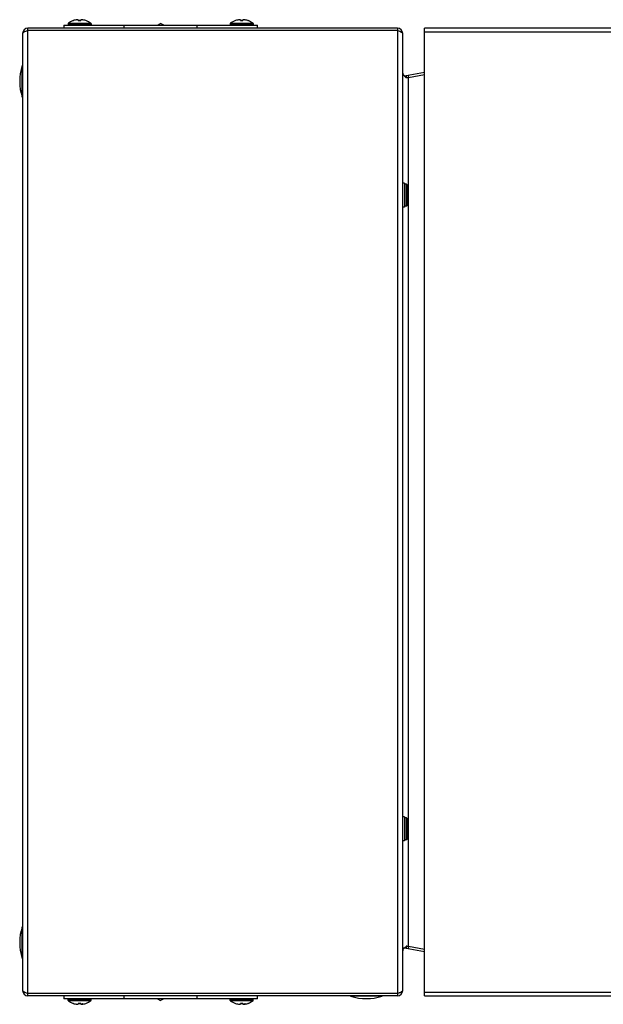
# Model space of a CAD drawing. Units: millimetres. Extents: x 71 to 553, y 227 to 634.
# Drawn here: x 71 to 312, y 227 to 634 of the extents above; entities that cross this region are included whole.
import ezdxf

# ---------------------------------------------------------------- set-up
doc = ezdxf.new("R2010")
doc.units = ezdxf.units.MM
doc.header["$LTSCALE"] = 55.938155
doc.layers.get('0').update_dxf_attribs({"linetype": 'CONTINUOUS'})

msp = doc.modelspace()

# ---------------------------------------------------------------- linework, layer by layer
at = {"color": 7, "linetype": 'CONTINUOUS'}
for p, q in [((88.93, 631.32), (88.93, 630.12)), ((88.93, 631.32), (168.93, 631.32)), ((90.68, 632.02), (90.68, 631.72)), ((90.68, 632.02), (100.18, 632.02)), ((90.83, 631.72), (90.68, 631.72)), ((90.76, 632.18), (100.1, 632.18)), ((91.23, 631.42), (90.89, 631.42)), ((91.28, 631.66), (93.09, 631.66)), ((93.03, 631.72), (91.33, 631.72)), ((92.82, 633.28), (92.88, 633.28)), ((92.82, 633.28), (92.88, 633.28)), ((92.91, 633.29), (92.88, 633.29)), ((93.11, 631.66), (93.21, 631.42)), ((94.02, 631.42), (93.21, 631.42)), ((94.14, 631.66), (96.72, 631.66)), ((96.63, 631.72), (94.23, 631.72)), ((94.61, 633.62), (94.61, 633.65)), ((94.61, 633.63), (94.61, 633.62)), ((94.61, 633.62), (94.61, 633.62)), ((94.61, 633.62), (94.61, 633.62)), ((94.61, 633.62), (94.61, 633.62)), ((94.71, 633.64), (94.72, 633.65)), ((94.78, 633.65), (94.77, 633.65)), ((94.77, 633.65), (94.77, 633.65)), ((94.91, 633.28), (94.91, 633.65)), ((95.25, 633.29), (94.91, 633.29)), ((95.61, 633.29), (95.25, 633.29)), ((95.43, 633.29), (95.43, 633.28)), ((95.94, 633.29), (95.43, 633.29)), ((95.94, 633.65), (95.94, 633.28)), ((96.08, 633.65), (96.09, 633.65)), ((96.25, 633.65), (96.25, 633.65)), ((96.25, 633.62), (96.25, 633.65)), ((96.25, 633.63), (96.25, 633.62)), ((96.25, 633.62), (96.25, 633.62)), ((97.64, 631.42), (96.83, 631.42)), ((97.75, 631.66), (97.64, 631.42)), ((97.77, 631.66), (99.57, 631.66)), ((99.53, 631.72), (97.83, 631.72)), ((97.97, 633.29), (97.94, 633.29)), ((98, 633.28), (97.97, 633.29)), ((97.98, 633.28), (98.04, 633.28)), ((97.98, 633.28), (98.04, 633.28)), ((98.04, 633.28), (98, 633.28)), ((99.97, 631.42), (99.63, 631.42)), ((100.18, 631.72), (100.03, 631.72)), ((100.18, 632.02), (100.18, 631.72)), ((113.93, 630.12), (113.93, 631.32)), ((127.66, 631.32), (128.93, 632.05)), ((130.2, 631.32), (128.93, 632.05)), ((143.93, 631.32), (143.93, 630.12)), ((157.68, 632.02), (157.68, 631.72)), ((157.68, 632.02), (167.18, 632.02)), ((157.83, 631.72), (157.68, 631.72)), ((157.76, 632.18), (167.1, 632.18)), ((158.23, 631.42), (157.89, 631.42)), ((158.28, 631.66), (160.09, 631.66)), ((160.03, 631.72), (158.33, 631.72)), ((159.82, 633.28), (159.88, 633.28)), ((159.82, 633.28), (159.88, 633.28)), ((159.91, 633.29), (159.88, 633.29)), ((160.11, 631.66), (160.21, 631.42)), ((161.02, 631.42), (160.21, 631.42)), ((161.14, 631.66), (163.72, 631.66)), ((163.63, 631.72), (161.23, 631.72)), ((161.61, 633.62), (161.61, 633.65)), ((161.61, 633.63), (161.61, 633.62)), ((161.61, 633.62), (161.61, 633.62)), ((161.61, 633.62), (161.61, 633.62)), ((161.61, 633.62), (161.61, 633.62)), ((161.71, 633.64), (161.72, 633.65)), ((161.78, 633.65), (161.77, 633.65)), ((161.77, 633.65), (161.77, 633.65)), ((161.91, 633.28), (161.91, 633.65)), ((162.25, 633.29), (161.91, 633.29)), ((162.61, 633.29), (162.25, 633.29)), ((162.43, 633.29), (162.43, 633.28)), ((162.94, 633.29), (162.43, 633.29)), ((162.94, 633.65), (162.94, 633.28)), ((163.08, 633.65), (163.09, 633.65)), ((163.25, 633.65), (163.25, 633.65)), ((163.25, 633.62), (163.25, 633.65)), ((163.25, 633.63), (163.25, 633.62)), ((163.25, 633.62), (163.25, 633.62)), ((164.64, 631.42), (163.83, 631.42)), ((164.75, 631.66), (164.64, 631.42)), ((164.77, 631.66), (166.57, 631.66)), ((166.53, 631.72), (164.83, 631.72)), ((164.97, 633.29), (164.94, 633.29)), ((165, 633.28), (164.97, 633.29)), ((164.98, 633.28), (165.04, 633.28)), ((164.98, 633.28), (165.04, 633.28)), ((165.04, 633.28), (165, 633.28)), ((166.97, 631.42), (166.63, 631.42)), ((167.18, 631.72), (167.03, 631.72)), ((167.18, 632.02), (167.18, 631.72)), ((168.93, 630.12), (168.93, 631.32)), ((71.93, 627.92), (71.93, 232.32)), ((74.13, 230.12), (74.13, 630.12)), ((226.73, 630.12), (74.13, 630.12)), ((226.73, 629.12), (74.13, 629.12)), ((226.73, 630.12), (226.73, 230.12)), ((228.93, 232.32), (228.93, 627.92)), ((237.94, 230.12), (237.94, 630.12)), ((517.94, 630.12), (237.94, 630.12)), ((237.94, 628.62), (517.94, 628.62)), ((71.73, 601.62), (71.73, 614.62)), ((71.73, 614.62), (71.93, 614.62)), ((237.94, 611.87), (230.36, 610.4)), ((237.94, 610.89), (231.31, 609.6)), ((230.36, 610.4), (230.49, 609.7)), ((230.57, 609.66), (230.36, 609.67)), ((230.67, 609.65), (230.57, 609.66)), ((230.93, 609.63), (230.67, 609.65)), ((231.31, 609.6), (230.93, 609.63)), ((231.48, 609.74), (231.31, 610.58)), ((231.31, 250.64), (231.31, 609.6)), ((71.73, 601.62), (71.93, 601.62)), ((229.73, 566.12), (228.93, 566.12)), ((229.73, 566.12), (229.73, 556.12)), ((229.98, 556.62), (229.98, 565.62)), ((230.48, 565.62), (229.98, 565.62)), ((230.48, 565.62), (230.48, 556.62)), ((230.73, 565.37), (230.73, 556.87)), ((229.73, 556.12), (228.93, 556.12)), ((230.48, 556.62), (229.98, 556.62)), ((229.73, 304.12), (228.93, 304.12)), ((229.73, 304.12), (229.73, 294.12)), ((230.48, 303.62), (229.98, 303.62)), ((229.98, 294.62), (229.98, 303.62)), ((230.48, 303.62), (230.48, 294.62)), ((230.73, 303.37), (230.73, 294.87)), ((229.73, 294.12), (228.93, 294.12)), ((230.48, 294.62), (229.98, 294.62)), ((71.73, 245.62), (71.73, 258.62)), ((71.73, 258.62), (71.93, 258.62)), ((230.49, 250.55), (230.36, 249.84)), ((230.36, 249.84), (237.94, 248.37)), ((230.67, 250.59), (230.93, 250.61)), ((230.93, 250.61), (231.31, 250.64)), ((231.31, 250.64), (237.94, 249.35)), ((231.31, 249.66), (231.48, 250.51)), ((71.73, 245.62), (71.93, 245.62)), ((226.73, 231.12), (74.13, 231.12)), ((226.73, 230.12), (74.13, 230.12)), ((88.93, 230.12), (88.93, 228.92)), ((168.93, 228.92), (88.93, 228.92)), ((90.68, 228.22), (90.68, 228.52)), ((90.68, 228.52), (90.83, 228.52)), ((100.18, 228.22), (90.68, 228.22)), ((95.4, 228.06), (90.76, 228.06)), ((90.89, 228.82), (91.23, 228.82)), ((93.09, 228.58), (91.28, 228.58)), ((91.33, 228.52), (93.03, 228.52)), ((93.11, 228.58), (93.21, 228.82)), ((93.21, 228.82), (94.02, 228.82)), ((96.72, 228.58), (94.14, 228.58)), ((94.23, 228.52), (96.63, 228.52)), ((95.43, 228.06), (95.4, 228.06)), ((100.1, 228.06), (95.43, 228.06)), ((96.83, 228.82), (97.64, 228.82)), ((97.75, 228.58), (97.64, 228.82)), ((99.57, 228.58), (97.77, 228.58)), ((97.83, 228.52), (99.53, 228.52)), ((99.63, 228.82), (99.97, 228.82)), ((100.03, 228.52), (100.18, 228.52)), ((100.18, 228.22), (100.18, 228.52)), ((113.93, 228.92), (113.93, 230.12)), ((127.66, 228.92), (128.93, 228.19)), ((130.2, 228.92), (128.93, 228.19)), ((143.93, 230.12), (143.93, 228.92)), ((157.68, 228.52), (157.83, 228.52)), ((157.68, 228.22), (157.68, 228.52)), ((167.18, 228.22), (157.68, 228.22)), ((162.4, 228.06), (157.76, 228.06)), ((157.89, 228.82), (158.23, 228.82)), ((160.09, 228.58), (158.28, 228.58)), ((158.33, 228.52), (160.03, 228.52)), ((160.11, 228.58), (160.21, 228.82)), ((160.21, 228.82), (161.02, 228.82)), ((163.72, 228.58), (161.14, 228.58)), ((161.23, 228.52), (163.63, 228.52)), ((162.43, 228.06), (162.4, 228.06)), ((167.1, 228.06), (162.43, 228.06)), ((163.83, 228.82), (164.64, 228.82)), ((164.75, 228.58), (164.64, 228.82)), ((166.57, 228.58), (164.77, 228.58)), ((164.83, 228.52), (166.53, 228.52)), ((166.63, 228.82), (166.97, 228.82)), ((167.03, 228.52), (167.18, 228.52)), ((167.18, 228.22), (167.18, 228.52)), ((168.93, 228.92), (168.93, 230.12)), ((207.43, 229.92), (207.43, 230.12)), ((220.43, 229.92), (207.43, 229.92)), ((220.43, 229.92), (220.43, 230.12)), ((237.94, 231.62), (517.94, 231.62)), ((237.94, 230.12), (517.94, 230.12)), ((92.82, 226.97), (92.85, 226.96)), ((92.88, 226.97), (92.82, 226.97)), ((92.88, 226.97), (92.82, 226.97)), ((92.85, 226.96), (92.88, 226.96)), ((92.88, 226.96), (92.91, 226.95)), ((94.61, 226.62), (94.61, 226.62)), ((94.61, 226.62), (94.61, 226.62)), ((94.61, 226.62), (94.61, 226.6)), ((94.61, 226.59), (94.61, 226.6)), ((94.77, 226.59), (94.78, 226.59)), ((94.91, 226.97), (94.91, 226.6)), ((94.91, 226.95), (95.43, 226.96)), ((95.25, 226.96), (95.61, 226.96)), ((95.43, 226.96), (95.43, 226.97)), ((95.6, 226.96), (95.94, 226.95)), ((95.94, 226.97), (95.94, 226.6)), ((96.08, 226.59), (96.09, 226.59)), ((96.09, 226.59), (96.14, 226.6)), ((96.09, 226.59), (96.1, 226.59)), ((96.09, 226.59), (96.09, 226.59)), ((96.15, 226.6), (96.14, 226.6)), ((96.25, 226.62), (96.25, 226.59)), ((96.25, 226.62), (96.25, 226.62)), ((96.25, 226.62), (96.25, 226.62)), ((96.25, 226.62), (96.25, 226.62)), ((96.25, 226.62), (96.25, 226.62)), ((97.94, 226.95), (97.97, 226.96)), ((97.97, 226.96), (98, 226.96)), ((98.04, 226.97), (97.98, 226.97)), ((98.04, 226.97), (97.98, 226.97)), ((98, 226.96), (98.04, 226.97)), ((159.82, 226.97), (159.85, 226.96)), ((159.88, 226.97), (159.82, 226.97)), ((159.88, 226.97), (159.82, 226.97)), ((159.85, 226.96), (159.88, 226.96)), ((159.88, 226.96), (159.91, 226.95)), ((161.61, 226.62), (161.61, 226.62)), ((161.61, 226.62), (161.61, 226.62)), ((161.61, 226.62), (161.61, 226.6)), ((161.61, 226.59), (161.61, 226.6)), ((161.77, 226.59), (161.78, 226.59)), ((161.91, 226.97), (161.91, 226.6)), ((161.91, 226.95), (162.43, 226.96)), ((162.25, 226.96), (162.61, 226.96)), ((162.43, 226.96), (162.43, 226.97)), ((162.6, 226.96), (162.94, 226.95)), ((162.94, 226.97), (162.94, 226.6)), ((163.08, 226.59), (163.09, 226.59)), ((163.09, 226.59), (163.14, 226.6)), ((163.09, 226.59), (163.1, 226.59)), ((163.09, 226.59), (163.09, 226.59)), ((163.15, 226.6), (163.14, 226.6)), ((163.25, 226.62), (163.25, 226.62)), ((163.25, 226.62), (163.25, 226.62)), ((163.25, 226.62), (163.25, 226.62)), ((163.25, 226.62), (163.25, 226.62)), ((163.25, 226.62), (163.25, 226.59)), ((164.94, 226.95), (164.97, 226.96)), ((165.04, 226.97), (164.98, 226.97)), ((165.04, 226.97), (164.98, 226.97))]:
    msp.add_line(p, q, dxfattribs=at)
for points in [[(92.88, 633.29), (92.85, 633.28), (92.82, 633.28)], [(159.88, 633.29), (159.85, 633.28), (159.82, 633.28)], [(164.97, 226.96), (165, 226.96), (165.04, 226.97)]]:
    msp.add_lwpolyline(points, dxfattribs=at)
for centre, radius, start, end in [((90.88, 632.02), 0.2, 126.492, 180), ((95.43, 625.87), 7.85, 109.3885, 126.492), ((116.66, 635.14), 26.04, 187.6795, 188.2177), ((108.7, 627.45), 17.92, 166.3885, 167.1841), ((95.43, 625.87), 7.83, 97.0357, 108.998), ((93.03, 631.63), 0.0869, 80.6876, 89.9706), ((120.66, 619.01), 29.39, 154.4864, 155.0086), ((94.69, 629.75), 3.9, 92.587, 93.2592), ((95.22, 630.66), 3.06, 101.6591, 104.1909), ((94.69, 629.75), 3.9, 91.9149, 92.587), ((94.69, 629.75), 3.91, 91.2431, 91.9149), ((95.65, 628.49), 5.24, 100.2028, 101.3934), ((95.66, 628.51), 5.22, 99.8801, 101.5929), ((95.43, 625.85), 7.83, 94.8453, 95.2036), ((94.69, 629.73), 3.93, 88.0889, 88.7585), ((94.69, 629.72), 3.93, 87.4201, 88.0889), ((94.69, 629.71), 3.94, 86.7521, 87.42), ((95.43, 714.7), 81.42, 269.6403, 270.0027), ((95.43, 715.61), 82.34, 269.9994, 270.3578), ((96.17, 629.71), 3.94, 92.58, 93.2479), ((96.17, 629.72), 3.93, 91.9111, 92.5799), ((96.17, 629.73), 3.93, 91.2415, 91.9111), ((95.43, 625.85), 7.83, 84.7964, 85.1544), ((95.21, 628.49), 5.24, 78.5974, 79.7972), ((96.17, 629.75), 3.91, 88.0851, 88.7569), ((95.14, 628.12), 5.61, 74.0858, 78.5385), ((96.17, 629.75), 3.9, 87.413, 88.0851), ((96.17, 629.75), 3.9, 86.7408, 87.413), ((95.43, 625.87), 7.83, 71.002, 82.9643), ((70.2, 619.01), 29.39, 24.9914, 25.5136), ((95.43, 625.87), 7.85, 53.508, 70.6115), ((82.16, 627.45), 17.92, 12.8159, 13.6115), ((74.2, 635.14), 26.04, 351.7823, 352.3205), ((99.98, 632.02), 0.2, 0, 53.508), ((157.88, 632.02), 0.2, 126.492, 180), ((162.43, 625.87), 7.85, 109.3885, 126.492), ((183.66, 635.14), 26.04, 187.6795, 188.2177), ((175.7, 627.45), 17.92, 166.3885, 167.1841), ((162.43, 625.87), 7.83, 97.0357, 108.998), ((160.03, 631.63), 0.0869, 80.6876, 89.9706), ((187.66, 619.01), 29.39, 154.4864, 155.0086), ((161.69, 629.75), 3.9, 92.587, 93.2592), ((162.22, 630.66), 3.06, 101.6591, 104.1909), ((161.69, 629.75), 3.9, 91.9149, 92.587), ((161.69, 629.75), 3.91, 91.2431, 91.9149), ((162.65, 628.49), 5.24, 100.2028, 101.3934), ((162.66, 628.51), 5.22, 99.8801, 101.5929), ((162.43, 625.85), 7.83, 94.8453, 95.2036), ((161.69, 629.73), 3.93, 88.0889, 88.7585), ((161.69, 629.72), 3.93, 87.4201, 88.0889), ((161.69, 629.71), 3.94, 86.7521, 87.42), ((162.43, 714.7), 81.42, 269.6403, 270.0027), ((162.43, 715.61), 82.34, 269.9994, 270.3578), ((163.17, 629.71), 3.94, 92.58, 93.2479), ((163.17, 629.72), 3.93, 91.9111, 92.5799), ((163.17, 629.73), 3.93, 91.2415, 91.9111), ((162.43, 625.85), 7.83, 84.7964, 85.1544), ((162.21, 628.49), 5.24, 78.5974, 79.7972), ((163.17, 629.75), 3.91, 88.0851, 88.7569), ((162.14, 628.12), 5.61, 74.0858, 78.5385), ((163.17, 629.75), 3.9, 87.413, 88.0851), ((163.17, 629.75), 3.9, 86.7408, 87.413), ((162.43, 625.87), 7.83, 71.002, 82.9643), ((137.2, 619.01), 29.39, 24.9914, 25.5136), ((162.43, 625.87), 7.85, 53.508, 70.6115), ((149.16, 627.45), 17.92, 12.8159, 13.6115), ((141.2, 635.14), 26.04, 351.7823, 352.3205), ((166.98, 632.02), 0.2, 0, 53.508), ((74.13, 627.92), 2.2, 90, 180), ((226.73, 627.92), 2.2, 0, 90), ((92.35, 608.12), 21.62, 162.5077, 197.4923), ((230.13, 611.58), 1.2, 180, 281), ((229.98, 565.37), 0.25, 90, 180), ((230.48, 565.37), 0.25, 0, 90), ((229.98, 556.87), 0.25, 180, 270), ((230.48, 556.87), 0.25, 270, 360), ((229.98, 303.37), 0.25, 90, 180), ((230.48, 303.37), 0.25, 0, 90), ((229.98, 294.87), 0.25, 180, 270), ((230.48, 294.87), 0.25, 270, 360), ((92.35, 252.12), 21.62, 162.5077, 197.4923), ((230.13, 248.67), 1.2, 79, 180), ((239.73, 123.21), 127.71, 94.0683, 94.2094), ((74.13, 232.32), 2.2, 180, 270), ((226.73, 232.32), 2.2, 270, 360), ((90.88, 228.22), 0.2, 180, 233.508), ((95.43, 234.37), 7.85, 233.508, 250.6115), ((116.66, 225.1), 26.04, 171.7823, 172.3205), ((108.7, 232.8), 17.92, 192.8159, 193.6115), ((120.66, 241.24), 29.39, 204.9914, 205.5136), ((70.2, 241.24), 29.39, 334.4864, 335.0086), ((97.83, 228.61), 0.0869, 260.6876, 269.9706), ((95.43, 234.37), 7.85, 289.3885, 306.492), ((82.16, 232.8), 17.92, 346.3885, 347.1841), ((74.2, 225.1), 26.04, 7.6795, 8.2177), ((99.98, 228.22), 0.2, 306.492, 360), ((157.88, 228.22), 0.2, 180, 233.508), ((162.43, 234.37), 7.85, 233.508, 250.6115), ((183.66, 225.1), 26.04, 171.7823, 172.3205), ((175.7, 232.8), 17.92, 192.8159, 193.6115), ((187.66, 241.24), 29.39, 204.9914, 205.5136), ((137.2, 241.24), 29.39, 334.4864, 335.0086), ((164.83, 228.61), 0.0869, 260.6876, 269.9706), ((162.43, 234.37), 7.85, 289.3885, 306.492), ((149.16, 232.8), 17.92, 346.3885, 347.1841), ((141.2, 225.1), 26.04, 7.6795, 8.2177), ((166.98, 228.22), 0.2, 306.492, 360), ((213.93, 250.55), 21.62, 252.5077, 287.4923), ((95.43, 234.37), 7.83, 251.002, 262.9643), ((95.72, 232.12), 5.61, 254.0858, 258.5389), ((94.69, 230.49), 3.9, 266.7408, 267.413), ((94.69, 230.49), 3.9, 267.413, 268.0851), ((94.69, 230.5), 3.91, 268.0851, 268.7569), ((95.65, 231.75), 5.24, 258.5974, 259.7972), ((95.43, 234.4), 7.83, 264.7964, 265.1544), ((94.69, 230.52), 3.93, 271.2415, 271.9111), ((94.69, 230.52), 3.93, 271.9111, 272.5799), ((94.69, 230.53), 3.94, 272.58, 273.2479), ((95.43, 143.98), 82.99, 90.0007, 90.3562), ((95.43, 144.99), 81.98, 89.6416, 90.0015), ((96.17, 230.53), 3.94, 266.7521, 267.42), ((96.17, 230.52), 3.93, 267.4201, 268.0889), ((96.17, 230.52), 3.93, 268.0889, 268.7585), ((95.19, 231.78), 5.26, 279.8872, 281.6004), ((95.21, 231.75), 5.24, 280.2028, 281.3934), ((95.63, 229.59), 3.06, 281.6591, 284.1909), ((96.17, 230.5), 3.91, 271.2431, 271.9149), ((96.17, 230.49), 3.9, 271.9149, 272.587), ((96.17, 230.49), 3.9, 272.587, 273.2592), ((95.43, 234.37), 7.83, 277.0357, 288.998), ((162.43, 234.37), 7.83, 251.002, 262.9643), ((162.72, 232.12), 5.61, 254.0858, 258.5389), ((161.69, 230.49), 3.9, 266.7408, 267.413), ((161.69, 230.49), 3.9, 267.413, 268.0851), ((161.69, 230.5), 3.91, 268.0851, 268.7569), ((162.65, 231.75), 5.24, 258.5974, 259.7972), ((162.43, 234.4), 7.83, 264.7964, 265.1544), ((161.69, 230.52), 3.93, 271.2415, 271.9111), ((161.69, 230.52), 3.93, 271.9111, 272.5799), ((161.69, 230.53), 3.94, 272.58, 273.2479), ((162.43, 143.98), 82.99, 90.0007, 90.3562), ((162.43, 144.99), 81.98, 89.6416, 90.0015), ((163.17, 230.53), 3.94, 266.7521, 267.42), ((163.17, 230.52), 3.93, 267.4201, 268.0889), ((163.17, 230.52), 3.93, 268.0889, 268.7585), ((162.19, 231.78), 5.26, 279.8872, 281.6004), ((162.21, 231.75), 5.24, 280.2028, 281.3934), ((162.63, 229.59), 3.06, 281.6591, 284.1909), ((163.17, 230.5), 3.91, 271.2431, 271.9149), ((163.17, 230.49), 3.9, 271.9149, 272.587), ((163.17, 230.49), 3.9, 272.587, 273.2592), ((162.43, 234.37), 7.83, 277.0357, 288.998)]:
    msp.add_arc(centre, radius, start, end, dxfattribs=at)
for points, knots in [([(90.86, 631.66), (90.86, 631.67), (90.85, 631.69), (90.85, 631.7), (90.84, 631.72), (90.84, 631.72), (90.83, 631.72)], [0, 0, 0, 0, 0.374943, 0.669335, 0.872387, 1, 1, 1, 1]), ([(90.89, 631.42), (90.9, 631.4), (90.92, 631.35), (90.97, 631.32), (90.99, 631.32)], [0, 0, 0, 0, 0.517851, 1, 1, 1, 1]), ([(91.33, 631.72), (91.33, 631.72), (91.32, 631.72), (91.3, 631.71), (91.29, 631.69), (91.29, 631.67), (91.28, 631.66)], [0, 0, 0, 0, 0.190144, 0.410932, 0.680706, 1, 1, 1, 1]), ([(93.11, 631.66), (93.1, 631.68), (93.08, 631.7), (93.05, 631.72), (93.04, 631.72)], [0, 0, 0, 0, 0.516224, 1, 1, 1, 1]), ([(93.21, 631.42), (93.22, 631.41), (93.23, 631.39), (93.25, 631.36), (93.26, 631.34), (93.26, 631.33), (93.27, 631.32), (93.27, 631.32), (93.27, 631.32)], [0, 0, 0, 0, 0.343228, 0.663125, 0.794852, 0.897004, 0.965095, 1, 1, 1, 1]), ([(94.61, 633.62), (94.56, 633.61), (94.37, 633.57), (94.18, 633.52), (94.04, 633.47)], [0, 0, 0, 0, 0.244948, 1, 1, 1, 1]), ([(94.48, 633.62), (94.44, 633.61), (94.29, 633.57), (94.14, 633.52), (94.04, 633.47)], [0, 0, 0, 0, 0.25423, 1, 1, 1, 1]), ([(94.23, 631.72), (94.21, 631.72), (94.17, 631.71), (94.15, 631.68), (94.14, 631.66)], [0, 0, 0, 0, 0.496865, 1, 1, 1, 1]), ([(96.67, 633.52), (96.64, 633.53), (96.5, 633.58), (96.36, 633.62), (96.25, 633.65)], [0, 0, 0, 0, 0.246101, 1, 1, 1, 1]), ([(96.72, 631.66), (96.71, 631.68), (96.68, 631.71), (96.65, 631.72), (96.63, 631.72)], [0, 0, 0, 0, 0.503132, 1, 1, 1, 1]), ([(96.83, 631.42), (96.84, 631.41), (96.85, 631.39), (96.85, 631.35), (96.84, 631.33), (96.83, 631.32), (96.82, 631.32)], [0, 0, 0, 0, 0.327058, 0.605697, 0.813804, 1, 1, 1, 1]), ([(97.8, 631.71), (97.79, 631.71), (97.77, 631.7), (97.75, 631.68), (97.75, 631.66)], [0, 0, 0, 0, 0.486887, 1, 1, 1, 1]), ([(99.57, 631.66), (99.57, 631.67), (99.57, 631.69), (99.56, 631.71), (99.54, 631.72), (99.53, 631.72), (99.53, 631.72)], [0, 0, 0, 0, 0.319314, 0.589074, 0.809833, 1, 1, 1, 1]), ([(99.63, 631.42), (99.63, 631.41), (99.64, 631.38), (99.62, 631.35), (99.59, 631.33), (99.56, 631.32), (99.55, 631.32)], [0, 0, 0, 0, 0.245683, 0.487229, 0.73653, 1, 1, 1, 1]), ([(100.03, 631.72), (100.02, 631.72), (100.02, 631.72), (100.01, 631.7), (100, 631.69), (100, 631.67), (100, 631.66)], [0, 0, 0, 0, 0.127589, 0.330678, 0.625078, 1, 1, 1, 1]), ([(157.86, 631.66), (157.86, 631.67), (157.85, 631.69), (157.85, 631.7), (157.84, 631.72), (157.84, 631.72), (157.83, 631.72)], [0, 0, 0, 0, 0.374943, 0.669335, 0.872387, 1, 1, 1, 1]), ([(157.89, 631.42), (157.9, 631.4), (157.92, 631.35), (157.97, 631.32), (157.99, 631.32)], [0, 0, 0, 0, 0.517851, 1, 1, 1, 1]), ([(158.33, 631.72), (158.33, 631.72), (158.32, 631.72), (158.3, 631.71), (158.29, 631.69), (158.29, 631.67), (158.28, 631.66)], [0, 0, 0, 0, 0.190144, 0.410932, 0.680706, 1, 1, 1, 1]), ([(160.11, 631.66), (160.1, 631.68), (160.08, 631.7), (160.05, 631.72), (160.04, 631.72)], [0, 0, 0, 0, 0.516224, 1, 1, 1, 1]), ([(160.21, 631.42), (160.22, 631.41), (160.23, 631.39), (160.25, 631.36), (160.26, 631.34), (160.26, 631.33), (160.27, 631.32), (160.27, 631.32), (160.27, 631.32)], [0, 0, 0, 0, 0.343228, 0.663125, 0.794852, 0.897004, 0.965095, 1, 1, 1, 1]), ([(161.61, 633.62), (161.56, 633.61), (161.37, 633.57), (161.18, 633.52), (161.04, 633.47)], [0, 0, 0, 0, 0.244948, 1, 1, 1, 1]), ([(161.48, 633.62), (161.44, 633.61), (161.29, 633.57), (161.14, 633.52), (161.04, 633.47)], [0, 0, 0, 0, 0.25423, 1, 1, 1, 1]), ([(161.23, 631.72), (161.21, 631.72), (161.17, 631.71), (161.15, 631.68), (161.14, 631.66)], [0, 0, 0, 0, 0.496865, 1, 1, 1, 1]), ([(163.67, 633.52), (163.64, 633.53), (163.5, 633.58), (163.36, 633.62), (163.25, 633.65)], [0, 0, 0, 0, 0.246101, 1, 1, 1, 1]), ([(163.72, 631.66), (163.71, 631.68), (163.68, 631.71), (163.65, 631.72), (163.63, 631.72)], [0, 0, 0, 0, 0.503132, 1, 1, 1, 1]), ([(163.83, 631.42), (163.84, 631.41), (163.85, 631.39), (163.85, 631.35), (163.84, 631.33), (163.83, 631.32), (163.82, 631.32)], [0, 0, 0, 0, 0.327058, 0.605697, 0.813804, 1, 1, 1, 1]), ([(164.8, 631.71), (164.79, 631.71), (164.77, 631.7), (164.75, 631.68), (164.75, 631.66)], [0, 0, 0, 0, 0.486887, 1, 1, 1, 1]), ([(166.57, 631.66), (166.57, 631.67), (166.57, 631.69), (166.56, 631.71), (166.54, 631.72), (166.53, 631.72), (166.53, 631.72)], [0, 0, 0, 0, 0.319314, 0.589074, 0.809833, 1, 1, 1, 1]), ([(166.63, 631.42), (166.63, 631.41), (166.64, 631.38), (166.62, 631.35), (166.59, 631.33), (166.56, 631.32), (166.55, 631.32)], [0, 0, 0, 0, 0.245683, 0.487229, 0.73653, 1, 1, 1, 1]), ([(167.03, 631.72), (167.02, 631.72), (167.02, 631.72), (167.01, 631.7), (167, 631.69), (167, 631.67), (167, 631.66)], [0, 0, 0, 0, 0.127589, 0.330678, 0.625078, 1, 1, 1, 1]), ([(72.39, 628.43), (72.32, 628.39), (72.13, 628.27), (71.93, 628.08), (71.93, 627.92)], [0, 0, 0, 0, 0.337158, 1, 1, 1, 1]), ([(73.36, 628.85), (73.26, 628.81), (72.94, 628.69), (72.61, 628.55), (72.39, 628.43)], [0, 0, 0, 0, 0.280648, 1, 1, 1, 1]), ([(228.2, 628.56), (228.15, 628.58), (227.92, 628.69), (227.69, 628.78), (227.5, 628.85)], [0, 0, 0, 0, 0.230603, 1, 1, 1, 1]), ([(228.93, 627.92), (228.93, 628.05), (228.68, 628.34), (228.39, 628.47), (228.2, 628.56)], [0, 0, 0, 0, 0.373234, 1, 1, 1, 1]), ([(229.62, 610.31), (229.56, 610.36), (229.37, 610.55), (229.21, 610.77), (229.11, 610.94)], [0, 0, 0, 0, 0.27124, 1, 1, 1, 1]), ([(230.36, 609.67), (230.29, 609.72), (230.04, 609.92), (229.79, 610.14), (229.62, 610.31)], [0, 0, 0, 0, 0.261245, 1, 1, 1, 1]), ([(229.11, 249.3), (229.16, 249.38), (229.4, 249.75), (229.72, 250.05), (229.98, 250.26)], [0, 0, 0, 0, 0.220968, 1, 1, 1, 1]), ([(71.93, 232.32), (71.93, 232.2), (72.17, 231.91), (72.47, 231.77), (72.65, 231.68)], [0, 0, 0, 0, 0.373234, 1, 1, 1, 1]), ([(228.47, 231.82), (228.54, 231.86), (228.73, 231.97), (228.93, 232.17), (228.93, 232.32)], [0, 0, 0, 0, 0.337158, 1, 1, 1, 1]), ([(72.65, 231.68), (72.71, 231.66), (72.94, 231.55), (73.17, 231.46), (73.36, 231.4)], [0, 0, 0, 0, 0.230603, 1, 1, 1, 1]), ([(90.83, 228.52), (90.84, 228.52), (90.84, 228.53), (90.85, 228.54), (90.85, 228.56), (90.86, 228.57), (90.86, 228.58)], [0, 0, 0, 0, 0.127589, 0.330678, 0.625078, 1, 1, 1, 1]), ([(91.23, 228.82), (91.22, 228.83), (91.22, 228.86), (91.24, 228.89), (91.27, 228.92), (91.3, 228.92), (91.31, 228.92)], [0, 0, 0, 0, 0.245684, 0.487232, 0.736532, 1, 1, 1, 1]), ([(91.28, 228.58), (91.29, 228.57), (91.29, 228.56), (91.3, 228.54), (91.32, 228.52), (91.33, 228.52), (91.33, 228.52)], [0, 0, 0, 0, 0.319314, 0.589074, 0.809833, 1, 1, 1, 1]), ([(93.06, 228.53), (93.07, 228.53), (93.09, 228.55), (93.11, 228.57), (93.11, 228.58)], [0, 0, 0, 0, 0.486887, 1, 1, 1, 1]), ([(94.02, 228.82), (94.02, 228.83), (94.01, 228.86), (94.01, 228.89), (94.01, 228.92), (94.03, 228.92), (94.04, 228.92)], [0, 0, 0, 0, 0.327047, 0.605695, 0.813798, 1, 1, 1, 1]), ([(94.14, 228.58), (94.15, 228.56), (94.17, 228.53), (94.21, 228.52), (94.23, 228.52)], [0, 0, 0, 0, 0.503132, 1, 1, 1, 1]), ([(96.63, 228.52), (96.65, 228.52), (96.68, 228.53), (96.71, 228.56), (96.72, 228.58)], [0, 0, 0, 0, 0.496865, 1, 1, 1, 1]), ([(97.64, 228.82), (97.64, 228.83), (97.63, 228.86), (97.61, 228.88), (97.6, 228.9), (97.59, 228.91), (97.59, 228.92), (97.59, 228.92), (97.58, 228.92)], [0, 0, 0, 0, 0.343213, 0.663119, 0.794847, 0.896997, 0.96509, 1, 1, 1, 1]), ([(97.75, 228.58), (97.76, 228.56), (97.77, 228.54), (97.8, 228.53), (97.82, 228.52)], [0, 0, 0, 0, 0.516224, 1, 1, 1, 1]), ([(99.53, 228.52), (99.53, 228.52), (99.54, 228.52), (99.56, 228.54), (99.57, 228.56), (99.57, 228.57), (99.57, 228.58)], [0, 0, 0, 0, 0.190144, 0.410932, 0.680706, 1, 1, 1, 1]), ([(99.97, 228.82), (99.96, 228.85), (99.94, 228.9), (99.89, 228.92), (99.87, 228.92)], [0, 0, 0, 0, 0.517848, 1, 1, 1, 1]), ([(100, 228.58), (100, 228.57), (100, 228.56), (100.01, 228.54), (100.02, 228.53), (100.02, 228.52), (100.03, 228.52)], [0, 0, 0, 0, 0.374943, 0.669335, 0.872387, 1, 1, 1, 1]), ([(157.83, 228.52), (157.84, 228.52), (157.84, 228.53), (157.85, 228.54), (157.85, 228.56), (157.86, 228.57), (157.86, 228.58)], [0, 0, 0, 0, 0.127589, 0.330678, 0.625078, 1, 1, 1, 1]), ([(158.23, 228.82), (158.22, 228.83), (158.22, 228.86), (158.24, 228.89), (158.27, 228.92), (158.3, 228.92), (158.31, 228.92)], [0, 0, 0, 0, 0.245684, 0.487232, 0.736532, 1, 1, 1, 1]), ([(158.28, 228.58), (158.29, 228.57), (158.29, 228.56), (158.3, 228.54), (158.32, 228.52), (158.33, 228.52), (158.33, 228.52)], [0, 0, 0, 0, 0.319314, 0.589074, 0.809833, 1, 1, 1, 1]), ([(160.06, 228.53), (160.07, 228.53), (160.09, 228.55), (160.11, 228.57), (160.11, 228.58)], [0, 0, 0, 0, 0.486887, 1, 1, 1, 1]), ([(161.02, 228.82), (161.02, 228.83), (161.01, 228.86), (161.01, 228.89), (161.01, 228.92), (161.03, 228.92), (161.04, 228.92)], [0, 0, 0, 0, 0.327047, 0.605695, 0.813798, 1, 1, 1, 1]), ([(161.14, 228.58), (161.15, 228.56), (161.17, 228.53), (161.21, 228.52), (161.23, 228.52)], [0, 0, 0, 0, 0.503132, 1, 1, 1, 1]), ([(163.63, 228.52), (163.65, 228.52), (163.68, 228.53), (163.71, 228.56), (163.72, 228.58)], [0, 0, 0, 0, 0.496865, 1, 1, 1, 1]), ([(164.64, 228.82), (164.64, 228.83), (164.63, 228.86), (164.61, 228.88), (164.6, 228.9), (164.59, 228.91), (164.59, 228.92), (164.59, 228.92), (164.58, 228.92)], [0, 0, 0, 0, 0.343213, 0.663119, 0.794847, 0.896997, 0.96509, 1, 1, 1, 1]), ([(164.75, 228.58), (164.76, 228.56), (164.77, 228.54), (164.8, 228.53), (164.82, 228.52)], [0, 0, 0, 0, 0.516224, 1, 1, 1, 1]), ([(166.53, 228.52), (166.53, 228.52), (166.54, 228.52), (166.56, 228.54), (166.57, 228.56), (166.57, 228.57), (166.57, 228.58)], [0, 0, 0, 0, 0.190144, 0.410932, 0.680706, 1, 1, 1, 1]), ([(166.97, 228.82), (166.96, 228.85), (166.94, 228.9), (166.89, 228.92), (166.87, 228.92)], [0, 0, 0, 0, 0.517848, 1, 1, 1, 1]), ([(167, 228.58), (167, 228.57), (167, 228.56), (167.01, 228.54), (167.02, 228.53), (167.02, 228.52), (167.03, 228.52)], [0, 0, 0, 0, 0.374943, 0.669335, 0.872387, 1, 1, 1, 1]), ([(227.5, 231.4), (227.6, 231.43), (227.92, 231.56), (228.25, 231.69), (228.47, 231.82)], [0, 0, 0, 0, 0.280648, 1, 1, 1, 1]), ([(94.18, 226.72), (94.22, 226.71), (94.36, 226.66), (94.5, 226.62), (94.61, 226.6)], [0, 0, 0, 0, 0.246101, 1, 1, 1, 1]), ([(96.82, 226.77), (96.77, 226.76), (96.58, 226.7), (96.39, 226.65), (96.25, 226.62)], [0, 0, 0, 0, 0.255094, 1, 1, 1, 1]), ([(96.38, 226.62), (96.42, 226.63), (96.57, 226.67), (96.71, 226.73), (96.82, 226.77)], [0, 0, 0, 0, 0.25423, 1, 1, 1, 1]), ([(161.18, 226.72), (161.22, 226.71), (161.36, 226.66), (161.5, 226.62), (161.61, 226.6)], [0, 0, 0, 0, 0.246101, 1, 1, 1, 1]), ([(163.82, 226.77), (163.77, 226.76), (163.58, 226.7), (163.39, 226.65), (163.25, 226.62)], [0, 0, 0, 0, 0.255094, 1, 1, 1, 1]), ([(163.38, 226.62), (163.42, 226.63), (163.57, 226.67), (163.71, 226.73), (163.82, 226.77)], [0, 0, 0, 0, 0.25423, 1, 1, 1, 1])]:
    msp.add_open_spline(points, degree=3, knots=knots, dxfattribs=at)
for points in [[(97.83, 631.72), (97.82, 631.72), (97.81, 631.72), (97.8, 631.71)], [(164.83, 631.72), (164.82, 631.72), (164.81, 631.72), (164.8, 631.71)], [(74.13, 629.12), (73.87, 629.03), (73.61, 628.94), (73.36, 628.85)], [(227.5, 628.85), (227.25, 628.94), (226.99, 629.03), (226.73, 629.12)], [(229.98, 250.26), (230.1, 250.37), (230.23, 250.47), (230.36, 250.57)], [(73.36, 231.4), (73.61, 231.3), (73.87, 231.21), (74.13, 231.12)], [(93.03, 228.52), (93.04, 228.52), (93.05, 228.52), (93.06, 228.53)], [(160.03, 228.52), (160.04, 228.52), (160.05, 228.52), (160.06, 228.53)], [(226.73, 231.12), (226.99, 231.21), (227.25, 231.3), (227.5, 231.4)]]:
    msp.add_open_spline(points, degree=3, dxfattribs=at)

doc.saveas('drawing.dxf')
